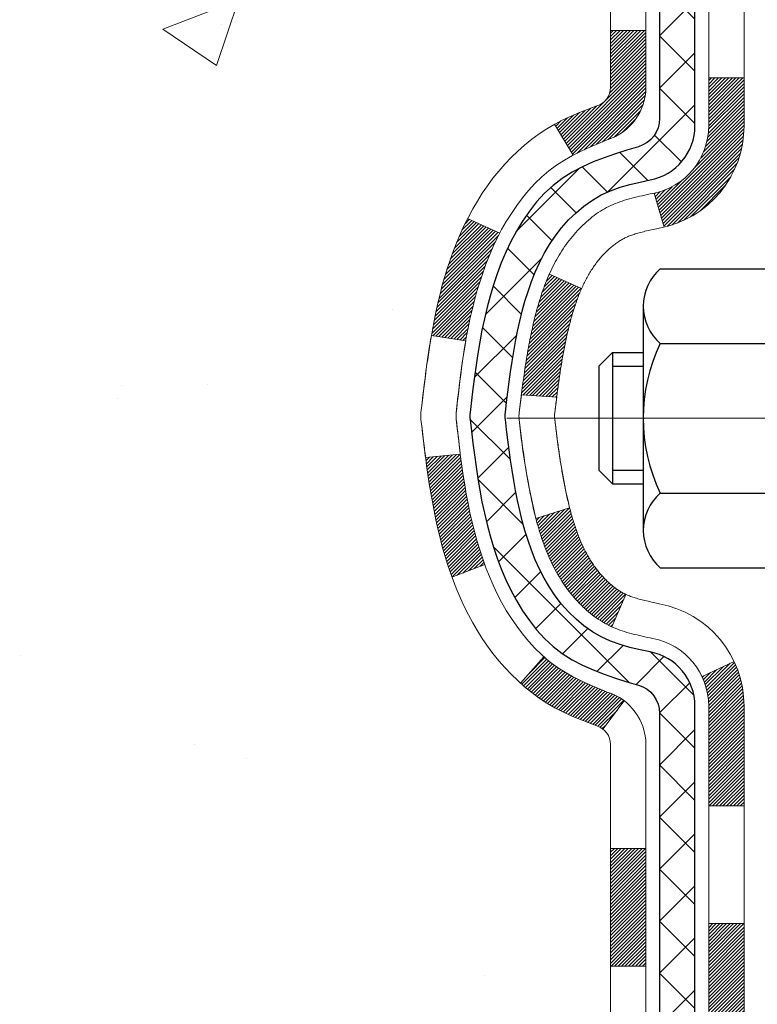
# Model space of a CAD drawing. Extents: x -7 to 3254, y -7 to 1977.
# Drawn here: x 13 to 14, y 16 to 18 of the extents above; entities that cross this region are included whole.
import ezdxf

# ---------------------------------------------------------------- set-up
doc = ezdxf.new("R2010")
doc.units = 0
doc.header["$LTSCALE"] = 5
doc.header["$MEASUREMENT"] = 0
doc.linetypes.add('CENTERX2', pattern=[4, 2.5, -0.5, 0.5, -0.5])
for name, color, linetype, lineweight in [('CENTERLINE - L', 1, 'CENTERX2', 18), ('CONCRETE - H', 130, 'CONTINUOUS', 9), ('DECK COAT - H', 20, 'CONTINUOUS', 20), ('DECK COAT - L', 22, 'CONTINUOUS', 18), ('MIG FOOT - H', 251, 'CONTINUOUS', 20), ('MIG RETAINER - H', 251, 'CONTINUOUS', 20), ('PVC SIDESHEET - H', 170, 'CONTINUOUS', 20), ('PVC SIDESHEET - L', 150, 'CONTINUOUS', 25), ('SCREW - L', 1, 'CONTINUOUS', 25)]:
    doc.layers.add(name, color=color, linetype=linetype, lineweight=lineweight)
pattern_1 = [(45, (-165.0455094, 52.179255), (-0.00347984925, 0.00347984925), [])]
pattern_2 = [(45, (-165.04551, 52.179255), (-0.05219774, 0.05219774), []), (135, (-165.04551, 52.179255), (-0.05219774, -0.05219774), [])]

msp = doc.modelspace()

# ---------------------------------------------------------------- hatches: boundary and pattern name
at = {"layer": 'CONCRETE - H'}
h = msp.add_hatch(dxfattribs=at)
h.set_pattern_fill('AR-CONC', color=256, scale=0.217)
h.set_pattern_definition([(50, (-223.6231, 534.2508), (1.5564546, -0.136172), [0.16275, -1.79025]), (355, (-223.6231, 534.2508), (-0.3010904, 1.632257), [0.1302, -1.4322]), (100.45144, (-223.4934, 534.2395), (1.2553642, 1.4960848), [0.1383162, -1.5214784]), (46.1842, (-223.6231, 534.6848), (2.315914, -0.359177), [0.244125, -2.685375]), (96.63564, (-223.4301, 534.655), (2.028216, 2.113837), [0.207474, -2.282219]), (351.18416, (-223.6231, 534.6848), (2.028216, 2.113837), [0.1953, -2.1483]), (21, (-223.4061, 534.5763), (1.2952883, -0.873683), [0.16275, -1.79025]), (326, (-223.4061, 534.5763), (0.5279943, 1.5735756), [0.1302, -1.4322]), (71.45144, (-223.2982, 534.5035), (1.8232826, 0.6998926), [0.138316, -1.5214784]), (37.5, (-223.6231, 534.25083), (0.0263869, 0.72237966), [0, -1.41484, 0, -1.4539, 0, -1.437625]), (7.5, (-223.6231, 534.2508), (0.5708609, 0.8558734), [0, -0.82894, 0, -1.38229, 0, -0.547925]), (327.5, (-224.10703, 534.25083), (1.1583947, -0.0489441), [0, -0.5425, 0, -1.6926, 0, -2.24595]), (317.5, (-224.324, 534.2508), (1.265514, 0.2172278), [0, -0.70525, 0, -1.12406, 0, -1.59495])])
edge = h.paths.add_edge_path()
edge.add_spline(control_points=[(4.98578, 19.26752), (4.83328, 18.0338), (8.46913, 16.89002), (13.74964, 16.88672), (11.61716, 10.83316), (7.95144, 10.73721), (7.78463, 9.36876), (7.62945, 9.16312)], knot_values=[0, 0, 0, 0, 3.4437304, 8.3284097, 12.9230651, 16.1412602, 16.8483518, 16.8483518, 16.8483518, 16.8483518], degree=3, periodic=0)
edge.add_line((7.62945, 9.16312), (8.12246, 9.16312))
edge.add_line((8.12246, 9.16312), (8.12246, 9.35997))
edge.add_line((8.12246, 9.35997), (8.79214, 9.35997))
edge.add_arc((8.79214, 9.39934), 0.03937, 270, 300.00255)
edge.add_line((8.81183, 9.36524), (8.94759, 9.44362))
edge.add_arc((9.0027, 9.34815), 0.11024, 90, 119.99909, ccw=False)
edge.add_line((9.0027, 9.45839), (9.91066, 9.45839))
edge.add_arc((9.91066, 9.49776), 0.03937, 270, 300)
edge.add_line((9.93035, 9.46367), (10.61043, 9.85631))
edge.add_arc((10.67043, 9.75239), 0.12, 90, 119.99997, ccw=False)
edge.add_line((10.67043, 9.87239), (10.88188, 9.87239))
edge.add_arc((10.88188, 9.91176), 0.03937, 270, 315)
edge.add_line((10.90971, 9.88392), (11.02618, 10.00039))
edge.add_arc((11.27588, 9.75069), 0.35313, 103.902, 135, ccw=False)
edge.add_arc((11.56517, 8.58192), 1.55717, 76.098, 103.902, ccw=False)
edge.add_arc((11.85445, 9.75069), 0.35313, 47.88339, 76.098, ccw=False)
edge.add_line((12.09128, 10.01263), (12.22062, 9.88392))
edge.add_arc((12.24846, 9.91176), 0.03937, 224.99688, 269.99779)
edge.add_line((12.24846, 9.87239), (13.95936, 9.87239))
edge.add_arc((13.95937, 9.91176), 0.03937, 269.99779, 360)
edge.add_line((13.99874, 9.91176), (13.99873, 16.62123))
edge.add_arc((13.95936, 16.62123), 0.03937, 360, 432.69762)
edge.add_arc((14.09868, 17.06845), 0.42904, 233.0251, 252.69762, ccw=False)
edge.add_arc((14.17516, 17.13055), 0.5252, 194.30794, 230.43336, ccw=False)
edge.add_arc((15.24511, 17.41741), 1.63291, 184.8192, 194.78293, ccw=False)
edge.add_arc((14.97595, 17.18348), 1.36141, 161.66495, 175.92502, ccw=False)
edge.add_arc((14.11042, 17.47604), 0.44783, 108.1289, 162.35974, ccw=False)
edge.add_arc((13.94034, 17.95322), 0.06005, 300.78461, 346.51777)
edge.add_line((13.99873, 17.93922), (13.99873, 18.12846))
edge.add_line((13.99873, 18.12846), (14.09716, 18.12846))
edge.add_line((14.09716, 18.12846), (14.09716, 18.13301))
edge.add_arc((14.05779, 18.13301), 0.03937, 360, 417.09685)
edge.add_line((14.07918, 18.16606), (13.76396, 18.37001))
edge.add_arc((13.94493, 18.57116), 0.27058, 181.46929, 228.02269, ccw=False)
edge.add_line((13.67444, 18.56422), (13.38653, 18.56422))
edge.add_arc((13.38532, 18.64176), 0.07755, 179.11049, 270.88951, ccw=False)
edge.add_line((13.30779, 18.64296), (13.30779, 18.76759))
edge.add_line((13.30779, 18.76759), (7.24067, 18.76759))
edge.add_line((7.24067, 18.76759), (7.24067, 19.26752))
edge.add_line((7.24067, 19.26752), (4.98578, 19.26752))
h.paths.add_polyline_path([(4.62648, 17.13197), (6.64148, 17.13197), (6.64148, 18.11364), (4.62648, 18.11364)], flags=9)
at = {"layer": 'DECK COAT - H'}
h = msp.add_hatch(dxfattribs=at)
h.set_pattern_fill('ANSI31', color=256, scale=0.03937, style=0)
h.set_pattern_definition(pattern_1)
h.paths.add_polyline_path([(13.72099, 17.06727), (13.71675, 17.08589), (13.71289, 17.10457), (13.70938, 17.12327), (13.70616, 17.14201), (13.70322, 17.16078), (13.70051, 17.17957), (13.69799, 17.19837), (13.6973, 17.20389), (13.62777, 17.19662), (13.62986, 17.18108), (13.63246, 17.16272), (13.63523, 17.14441), (13.63818, 17.12617), (13.64135, 17.10798), (13.64475, 17.08988), (13.64842, 17.07186), (13.65238, 17.05393), (13.65666, 17.03609), (13.66127, 17.01837), (13.66625, 17.00076), (13.67163, 16.98328), (13.67742, 16.96592), (13.68072, 16.95681), (13.74634, 16.98241), (13.74221, 16.99382), (13.73621, 17.01196), (13.73069, 17.03027), (13.72563, 17.04871)])
h.paths.add_polyline_path([(13.72563, 17.51174), (13.73069, 17.53018), (13.73621, 17.54849), (13.74221, 17.56663), (13.74871, 17.58457), (13.75574, 17.60228), (13.76332, 17.61972), (13.77148, 17.63687), (13.7765, 17.6465), (13.71213, 17.67622), (13.70524, 17.66242), (13.69754, 17.64572), (13.69035, 17.62881), (13.68365, 17.61175), (13.67742, 17.59453), (13.67163, 17.57718), (13.66625, 17.55969), (13.66127, 17.54208), (13.65666, 17.52436), (13.65238, 17.50653), (13.64842, 17.4886), (13.64475, 17.47057), (13.64135, 17.45247), (13.63946, 17.44162), (13.70824, 17.43058), (13.70938, 17.43718), (13.71289, 17.45589), (13.71675, 17.47456), (13.72099, 17.49319)])
h.paths.add_polyline_path([(14.0696, 17.93922), (14.0696, 18.05311), (13.99874, 18.05311), (13.99874, 17.93922, -0.3282884), (13.97107, 17.90163), (13.9538, 17.89511), (13.93662, 17.88839), (13.91964, 17.8813), (13.90295, 17.87364), (13.88664, 17.86523), (13.88645, 17.86512), (13.92374, 17.80307), (13.93953, 17.811), (13.95687, 17.81897), (13.97445, 17.82656), (13.99215, 17.83397, 0.3282898)])
h.paths.add_polyline_path([(13.9914, 16.9496), (13.98961, 16.95136), (13.98783, 16.95315), (13.98606, 16.95499), (13.9843, 16.95686), (13.98256, 16.95876), (13.98083, 16.96069), (13.97912, 16.96266), (13.97743, 16.96466), (13.97575, 16.96668), (13.9741, 16.96873), (13.97246, 16.97081), (13.97084, 16.97291), (13.96925, 16.97504), (13.96767, 16.97719), (13.96612, 16.97937), (13.9646, 16.98156), (13.96309, 16.98378), (13.96161, 16.98603), (13.96014, 16.9883), (13.9587, 16.99059), (13.95727, 16.99292), (13.95586, 16.99526), (13.95448, 16.99763), (13.95311, 17.00003), (13.95176, 17.00245), (13.95042, 17.0049), (13.94911, 17.00738), (13.94782, 17.00988), (13.94654, 17.0124), (13.94528, 17.01495), (13.94404, 17.01753), (13.94281, 17.02013), (13.94161, 17.02275), (13.94042, 17.0254), (13.93925, 17.02808), (13.93809, 17.03078), (13.93695, 17.0335), (13.93583, 17.03625), (13.93473, 17.03902), (13.93364, 17.04182), (13.93257, 17.04463), (13.93151, 17.04748), (13.93047, 17.05034), (13.92944, 17.05323), (13.92843, 17.05615), (13.92744, 17.05909), (13.92646, 17.06205), (13.92549, 17.06503), (13.92454, 17.06804), (13.9236, 17.07107), (13.92268, 17.07412), (13.92177, 17.07719), (13.92087, 17.08029), (13.91999, 17.08341), (13.91912, 17.08654), (13.91827, 17.0897), (13.91743, 17.09287), (13.91663, 17.09593), (13.84897, 17.07457), (13.85035, 17.06938), (13.85177, 17.06422), (13.85324, 17.05907), (13.85474, 17.05395), (13.85629, 17.04886), (13.85788, 17.04379), (13.85952, 17.03874), (13.8612, 17.03372), (13.86293, 17.02874), (13.86472, 17.02378), (13.86655, 17.01885), (13.86843, 17.01396), (13.87037, 17.00909), (13.87236, 17.00426), (13.87441, 16.99947), (13.87651, 16.99471), (13.87868, 16.98998), (13.8809, 16.9853), (13.88318, 16.98065), (13.88553, 16.97605), (13.88794, 16.97148), (13.89041, 16.96695), (13.89295, 16.96247), (13.89555, 16.95803), (13.89823, 16.95364), (13.90097, 16.94929), (13.90379, 16.94498), (13.90667, 16.94073), (13.90964, 16.93652), (13.91267, 16.93236), (13.91578, 16.92825), (13.91896, 16.9242), (13.92222, 16.92021), (13.92554, 16.91628), (13.92893, 16.91242), (13.93238, 16.90862), (13.9359, 16.90491), (13.93948, 16.90126), (13.94312, 16.8977), (13.94682, 16.89423), (13.95057, 16.89084), (13.95438, 16.88755), (13.95825, 16.88435), (13.96216, 16.88125), (13.96612, 16.87826), (13.97013, 16.87537), (13.97419, 16.87258), (13.97829, 16.86991), (13.98242, 16.86735), (13.98659, 16.86492), (13.9908, 16.8626), (13.99506, 16.8604), (13.99936, 16.85832), (14.0011, 16.85753), (14.02948, 16.92246), (14.0267, 16.9238), (14.02315, 16.92566), (14.01959, 16.92768), (14.01598, 16.9299), (14.01235, 16.93231), (14.00869, 16.9349), (14.00595, 16.93698), (14.00412, 16.93841), (14.00229, 16.93988), (14.00046, 16.9414), (13.99864, 16.94295), (13.99682, 16.94455), (13.99501, 16.94619), (13.9932, 16.94788)])
h.paths.add_polyline_path([(13.91342, 17.4515), (13.9142, 17.45474), (13.91499, 17.45798), (13.91579, 17.46119), (13.9166, 17.4644), (13.91743, 17.46758), (13.91827, 17.47075), (13.91912, 17.47391), (13.91999, 17.47704), (13.92087, 17.48016), (13.92177, 17.48326), (13.92268, 17.48634), (13.9236, 17.48939), (13.92454, 17.49242), (13.92549, 17.49542), (13.92646, 17.49841), (13.92744, 17.50137), (13.92843, 17.5043), (13.92944, 17.50722), (13.93047, 17.51011), (13.93151, 17.51297), (13.93257, 17.51582), (13.93364, 17.51864), (13.93473, 17.52143), (13.93583, 17.5242), (13.93695, 17.52695), (13.93809, 17.52968), (13.93925, 17.53237), (13.94071, 17.53572), (13.876, 17.56458), (13.87441, 17.56099), (13.87236, 17.55619), (13.87037, 17.55136), (13.86843, 17.5465), (13.86655, 17.5416), (13.86472, 17.53667), (13.86293, 17.53172), (13.8612, 17.52673), (13.85952, 17.52171), (13.85788, 17.51667), (13.85629, 17.5116), (13.85474, 17.5065), (13.85324, 17.50138), (13.85177, 17.49623), (13.85035, 17.49107), (13.84897, 17.48589), (13.84762, 17.48068), (13.84631, 17.47546), (13.84503, 17.47023), (13.84379, 17.46498), (13.84258, 17.45972), (13.84141, 17.45444), (13.84026, 17.44915), (13.83915, 17.44385), (13.83806, 17.43855), (13.837, 17.43323), (13.83597, 17.4279), (13.83497, 17.42257), (13.83399, 17.41724), (13.83303, 17.41189), (13.83209, 17.40655), (13.83118, 17.40119), (13.83029, 17.39583), (13.82942, 17.39047), (13.82857, 17.38509), (13.82773, 17.37971), (13.82692, 17.37433), (13.82612, 17.36893), (13.82533, 17.36353), (13.82457, 17.35813), (13.82381, 17.35271), (13.82307, 17.3473), (13.82234, 17.34187), (13.82162, 17.33644), (13.82091, 17.33101), (13.82021, 17.32557), (13.81979, 17.32226), (13.89069, 17.31799), (13.89098, 17.32027), (13.89145, 17.32388), (13.89192, 17.32749), (13.89239, 17.33108), (13.89287, 17.33467), (13.89336, 17.33824), (13.89384, 17.34181), (13.89434, 17.34537), (13.89484, 17.34892), (13.89534, 17.35247), (13.89585, 17.356), (13.89636, 17.35953), (13.89689, 17.36304), (13.89741, 17.36655), (13.89795, 17.37006), (13.89849, 17.37355), (13.89904, 17.37704), (13.89959, 17.38052), (13.90016, 17.38399), (13.90073, 17.38745), (13.90131, 17.39091), (13.9019, 17.39436), (13.9025, 17.3978), (13.90311, 17.40124), (13.90373, 17.40466), (13.90435, 17.40808), (13.90499, 17.41149), (13.90563, 17.41489), (13.90629, 17.41828), (13.90695, 17.42165), (13.90763, 17.42502), (13.90831, 17.42837), (13.90901, 17.43171), (13.90972, 17.43504), (13.91043, 17.43836), (13.91116, 17.44167), (13.9119, 17.44496), (13.91266, 17.44823)])
h.paths.add_polyline_path([(14.26645, 17.86172), (14.26645, 17.95813), (14.19559, 17.95813), (14.19559, 17.86172, -0.3551911), (14.08593, 17.72683), (14.10624, 17.65877, 0.3471263)])
h = msp.add_hatch(dxfattribs=at)
h.set_pattern_fill('ANSI31', color=256, scale=0.03937, style=0)
h.set_pattern_definition(pattern_1)
h.paths.add_polyline_path([(14.0696, 14.05088), (13.99874, 14.05088), (13.99874, 13.81466), (14.0696, 13.81466)])
h.paths.add_polyline_path([(14.0696, 14.52332), (13.99874, 14.52332), (13.99874, 14.2871), (14.0696, 14.2871)])
h.paths.add_polyline_path([(14.0696, 14.99576), (13.99874, 14.99576), (13.99874, 14.75954), (14.0696, 14.75954)])
h.paths.add_polyline_path([(14.0696, 15.4682), (13.99874, 15.4682), (13.99874, 15.23198), (14.0696, 15.23198)])
h.paths.add_polyline_path([(14.0696, 15.94064), (13.99874, 15.94064), (13.99874, 15.70442), (14.0696, 15.70442)])
h.paths.add_polyline_path([(14.0696, 16.41308), (13.99874, 16.41308), (13.99874, 16.17686), (14.0696, 16.17686)])
h.paths.add_polyline_path([(14.02626, 16.70885, 0.0877519), (13.99215, 16.72648), (13.97445, 16.73389), (13.95687, 16.74149), (13.93953, 16.74945), (13.92255, 16.75798), (13.90606, 16.76725), (13.89018, 16.77745), (13.87502, 16.78874), (13.86484, 16.79749), (13.81799, 16.74472), (13.82631, 16.73734), (13.84062, 16.72569), (13.85546, 16.71472), (13.8708, 16.70453), (13.88664, 16.69522), (13.90295, 16.68681), (13.91964, 16.67915), (13.93662, 16.67206), (13.9538, 16.66535), (13.97107, 16.65882, -0.0877441), (13.98326, 16.65253)])
h.paths.add_polyline_path([(14.26645, 13.90017), (14.19559, 13.90017), (14.19559, 13.66395), (14.26645, 13.66395)])
h.paths.add_polyline_path([(14.26645, 14.37261), (14.19559, 14.37261), (14.19559, 14.13639), (14.26645, 14.13639)])
h.paths.add_polyline_path([(14.26645, 14.84505), (14.19559, 14.84505), (14.19559, 14.60883), (14.26645, 14.60883)])
h.paths.add_polyline_path([(14.26645, 15.31749), (14.19559, 15.31749), (14.19559, 15.08127), (14.26645, 15.08127)])
h.paths.add_polyline_path([(14.26645, 15.78993), (14.19559, 15.78993), (14.19559, 15.55371), (14.26645, 15.55371)])
h.paths.add_polyline_path([(14.26645, 16.26237), (14.19559, 16.26237), (14.19559, 16.02615), (14.26645, 16.02615)])
h.paths.add_polyline_path([(14.26645, 16.69873, 0.1111741), (14.24632, 16.78815), (14.18229, 16.75778, -0.1111741), (14.19559, 16.69873), (14.19559, 16.49859), (14.26645, 16.49859)])
at = {"layer": 'MIG FOOT - H'}
h = msp.add_hatch(dxfattribs=at)
h.set_pattern_fill('ANSI31', color=256, scale=1.9685, style=0)
h.set_pattern_definition([(45, (-930.16212, -448.29515), (-0.17399246, 0.17399246), [])])
h.paths.add_polyline_path([(14.33867, 18.02551), (14.50267, 18.02551), (14.50267, 17.46301), (14.33867, 17.46301)])
edge = h.paths.add_edge_path()
edge.add_line((14.33867, 17.08801), (14.50267, 17.08801))
edge.add_line((14.50267, 17.08801), (14.50267, 9.76745))
edge.add_arc((14.14834, 9.76745), 0.35433, 270, 360, ccw=False)
edge.add_line((14.14834, 9.41312), (11.78392, 9.41312))
edge.add_line((11.78392, 9.41312), (11.78392, 9.57712))
edge.add_line((11.78392, 9.57712), (14.14834, 9.57712))
edge.add_arc((14.14834, 9.76745), 0.19033, 270, 360)
edge.add_line((14.33867, 9.76745), (14.33867, 17.08801))
h.paths.add_polyline_path([(10.81517, 9.57712), (11.34642, 9.57712), (11.34642, 9.41312), (10.81517, 9.41312)])
at = {"layer": 'MIG RETAINER - H'}
h = msp.add_hatch(dxfattribs=at)
h.set_pattern_fill('ANSI31', color=256, scale=0.47, style=0)
h.set_pattern_definition([(45, (-930.162116, -418.994), (-0.0415425234, 0.0415425234), [])])
h.paths.add_polyline_path([(14.74067, 16.35836), (14.74067, 17.05462), (14.66637, 17.11921), (14.50267, 17.11921), (14.50267, 16.35836)])
edge = h.paths.add_edge_path()
edge.add_arc((13.96067, 18.80736), 0.078, 180, 270, ccw=False)
edge.add_line((13.88267, 18.80736), (13.88267, 19.07036))
edge.add_arc((13.86267, 19.07036), 0.02, 360, 450)
edge.add_line((13.86267, 19.09036), (13.77567, 19.09036))
edge.add_arc((13.77567, 19.06036), 0.03, 450, 540)
edge.add_line((13.74567, 19.06036), (13.74567, 18.52536))
edge.add_arc((13.90267, 18.52536), 0.157, 540, 630)
edge.add_line((13.90267, 18.36836), (14.06893, 18.36836))
edge.add_arc((14.06893, 18.28962), 0.07874, 362.58552, 450, ccw=False)
edge.add_arc((14.26247, 18.29836), 0.115, 182.58552, 264.78753)
edge.add_arc((14.25384, 18.20375), 0.02, 264.78753, 379.67424)
edge.add_arc((14.38389, 18.25025), 0.11811, -102.63422, 199.67424, ccw=False)
edge.add_arc((14.35368, 18.11548), 0.02, 437.36578, 550.62152)
edge.add_arc((14.41167, 18.12636), 0.079, 190.62152, 270)
edge.add_line((14.41167, 18.04736), (14.48567, 18.04736))
edge.add_arc((14.48567, 18.03036), 0.017, 360, 450, ccw=False)
edge.add_line((14.50267, 18.03036), (14.50267, 17.4318))
edge.add_line((14.50267, 17.4318), (14.66637, 17.4318))
edge.add_line((14.66637, 17.4318), (14.74067, 17.49639))
edge.add_line((14.74067, 17.49639), (14.74067, 19.06036))
edge.add_arc((14.71067, 19.06036), 0.03, 360, 450)
edge.add_line((14.71067, 19.09036), (14.64567, 19.09036))
edge.add_arc((14.64567, 19.07036), 0.02, 450, 540)
edge.add_line((14.62567, 19.07036), (14.62567, 18.80736))
edge.add_arc((14.54767, 18.80736), 0.078, 270, 360, ccw=False)
edge.add_line((14.54767, 18.72936), (14.54367, 18.72936))
edge.add_arc((14.54367, 18.80736), 0.078, 180, 270, ccw=False)
edge.add_line((14.46567, 18.80736), (14.46567, 19.07036))
edge.add_arc((14.44567, 19.07036), 0.02, 360, 450)
edge.add_line((14.44567, 19.09036), (14.30422, 19.09036))
edge.add_line((14.30422, 19.09036), (14.30422, 18.75946))
edge.add_line((14.30422, 18.75946), (14.28494, 18.74013))
edge.add_line((14.28494, 18.74013), (14.28494, 18.66299))
edge.add_line((14.28494, 18.66299), (14.22708, 18.62442))
edge.add_line((14.22708, 18.62442), (14.16922, 18.66299))
edge.add_line((14.16922, 18.66299), (14.16922, 18.74013))
edge.add_line((14.16922, 18.74013), (14.14994, 18.75942))
edge.add_line((14.14994, 18.75942), (14.14994, 19.09036))
edge.add_line((14.14994, 19.09036), (14.06267, 19.09036))
edge.add_arc((14.06267, 19.07036), 0.02, 450, 540)
edge.add_line((14.04267, 19.07036), (14.04267, 18.80736))
edge.add_arc((13.96467, 18.80736), 0.078, 270, 360, ccw=False)
edge.add_line((13.96467, 18.72936), (13.96067, 18.72936))
at = {"layer": 'PVC SIDESHEET - H'}
h = msp.add_hatch(dxfattribs=at)
h.set_pattern_fill('ANSI37', color=256, scale=0.59055, style=0)
h.set_pattern_definition(pattern_2)
h.paths.add_polyline_path([(14.16803, 18.05914), (14.16803, 18.13301, 0.2544175), (14.11767, 18.22556), (13.8968, 18.36847, -0.4033078), (13.74567, 18.52536), (13.74567, 18.55021, -0.023531), (13.7448, 18.5687), (13.7448, 19.06673, -0.4142136), (13.76842, 19.09036), (14.14834, 19.09036), (14.14834, 19.14941), (14.12373, 19.1691), (13.78533, 19.1691, 0.4142136), (13.67509, 19.05886), (13.67509, 18.5687, 0.2134408), (13.76396, 18.37001), (14.07918, 18.16606, -0.2544175), (14.09716, 18.13301), (14.09716, 18.05914), (14.09716, 17.87668, -0.3306422), (14.05519, 17.82015), (14.03143, 17.81308), (14.00837, 17.80582), (13.9857, 17.798), (13.96356, 17.78939), (13.94211, 17.77976), (13.92152, 17.76889), (13.90194, 17.75654), (13.88351, 17.74248), (13.86637, 17.72662), (13.85049, 17.70917), (13.83584, 17.69046), (13.82239, 17.67079), (13.81009, 17.65047), (13.79891, 17.62969), (13.78876, 17.60853), (13.77957, 17.58701), (13.77127, 17.56518), (13.76379, 17.54306), (13.75708, 17.52066), (13.75105, 17.49802), (13.74565, 17.47516), (13.7408, 17.4521), (13.73645, 17.42887), (13.73251, 17.40549), (13.72893, 17.38198), (13.72564, 17.35837), (13.72257, 17.33468), (13.71965, 17.31093), (13.71682, 17.28716, 0.059335), (13.71683, 17.27319), (13.71965, 17.24952), (13.72257, 17.22578), (13.72564, 17.20209), (13.72893, 17.17847), (13.73251, 17.15497), (13.73645, 17.13158), (13.7408, 17.10835), (13.74565, 17.08529), (13.75105, 17.06243), (13.75708, 17.03979), (13.76379, 17.0174), (13.77127, 16.99527), (13.77957, 16.97344), (13.78876, 16.95193), (13.79891, 16.93076), (13.81009, 16.90998), (13.82239, 16.88966), (13.83584, 16.86999), (13.85049, 16.85128), (13.86637, 16.83384), (13.88351, 16.81797), (13.90194, 16.80391), (13.92152, 16.79156), (13.94211, 16.78069), (13.96356, 16.77106), (13.9857, 16.76246), (14.00837, 16.75464), (14.03143, 16.74738), (14.05471, 16.74045, -0.3329817), (14.09716, 16.68377), (14.16803, 16.68377), (14.16803, 16.69873, 0.3608118), (14.07814, 16.80707), (14.05783, 16.81142), (14.03768, 16.81618), (14.01789, 16.82177), (13.99862, 16.82862), (13.98004, 16.83712), (13.96229, 16.84743), (13.94541, 16.85937), (13.92947, 16.87275), (13.91452, 16.88738), (13.90063, 16.90307), (13.88784, 16.91962), (13.87621, 16.93686), (13.8657, 16.95468), (13.85622, 16.97302), (13.84769, 16.99181), (13.84005, 17.011), (13.83321, 17.03051), (13.82709, 17.05029), (13.82161, 17.07027), (13.81669, 17.09039), (13.81226, 17.11058), (13.80825, 17.13082), (13.80461, 17.15108), (13.80129, 17.17138), (13.79824, 17.1917), (13.79541, 17.21204), (13.79275, 17.2324), (13.7902, 17.25277), (13.78773, 17.27305, -0.0606009), (13.78772, 17.28731), (13.7902, 17.30768), (13.79275, 17.32805), (13.79541, 17.34841), (13.79824, 17.36875), (13.80129, 17.38907), (13.80461, 17.40937), (13.80825, 17.42964), (13.81226, 17.44987), (13.81669, 17.47006), (13.82161, 17.49018), (13.82709, 17.51016), (13.83321, 17.52994), (13.84005, 17.54945), (13.84769, 17.56864), (13.85622, 17.58744), (13.8657, 17.60578), (13.87621, 17.6236), (13.88784, 17.64083), (13.90063, 17.65739), (13.91452, 17.67307), (13.92947, 17.6877), (13.94541, 17.70108), (13.96229, 17.71302), (13.98004, 17.72333), (13.99862, 17.73183), (14.01789, 17.73868), (14.03768, 17.74427), (14.05783, 17.74904), (14.07814, 17.75338, 0.3608118), (14.16803, 17.86172)])
h = msp.add_hatch(dxfattribs=at)
h.set_pattern_fill('ANSI37', color=256, scale=0.59055, style=0)
h.set_pattern_definition(pattern_2)
edge = h.paths.add_edge_path()
edge.add_line((14.16803, 9.81334), (14.16803, 16.68377))
edge.add_line((14.16803, 16.68377), (14.09716, 16.68377))
edge.add_line((14.09716, 16.68377), (14.09716, 9.81334))
edge.add_arc((14.05779, 9.81334), 0.03937, -90, 0, ccw=False)
edge.add_line((14.05779, 9.77397), (12.20769, 9.77397))
edge.add_arc((12.20769, 9.81334), 0.03937, 225, 270, ccw=False)
edge.add_line((12.17985, 9.7855), (12.03456, 9.93079))
edge.add_arc((11.85445, 9.75069), 0.25471, 45, 76.098)
edge.add_arc((11.56517, 8.58192), 1.45875, 76.098, 90)
edge.add_line((11.56517, 10.04066), (11.56517, 9.9698))
edge.add_arc((11.56517, 8.58192), 1.38788, 76.098, 90, ccw=False)
edge.add_arc((11.85445, 9.75069), 0.18384, 45, 76.098, ccw=False)
edge.add_line((11.98445, 9.88068), (12.12974, 9.73539))
edge.add_arc((12.20769, 9.81334), 0.11024, 225, 270)
edge.add_line((12.20769, 9.7031), (14.05779, 9.7031))
edge.add_arc((14.05779, 9.81334), 0.11024, 270, 360)
edge = h.paths.add_edge_path()
edge.add_arc((11.56517, 8.58192), 1.45875, 90, 103.902)
edge.add_arc((11.27588, 9.75069), 0.25471, 103.902, 135)
edge.add_line((11.09578, 9.93079), (10.95048, 9.7855))
edge.add_arc((10.92265, 9.81334), 0.03937, 270, 315, ccw=False)
edge.add_line((10.92265, 9.77397), (10.69681, 9.77397))
edge.add_arc((10.69681, 9.65397), 0.12, 90, 120)
edge.add_line((10.63681, 9.75789), (9.95672, 9.36524))
edge.add_arc((9.93704, 9.39934), 0.03937, 270, 300, ccw=False)
edge.add_line((9.93704, 9.35997), (8.99216, 9.35997))
edge.add_line((8.99216, 9.35997), (8.99216, 9.2891))
edge.add_line((8.99216, 9.2891), (9.93704, 9.2891))
edge.add_arc((9.93704, 9.39934), 0.11024, 270, 300)
edge.add_line((9.99215, 9.30387), (10.67436, 9.69774))
edge.add_arc((10.69436, 9.6631), 0.04, 90, 120, ccw=False)
edge.add_line((10.69436, 9.7031), (10.92265, 9.7031))
edge.add_arc((10.92265, 9.81334), 0.11024, 270, 315)
edge.add_line((11.00059, 9.73539), (11.14589, 9.88068))
edge.add_arc((11.27588, 9.75069), 0.18384, 103.902, 135, ccw=False)
edge.add_arc((11.56517, 8.58192), 1.38788, 90, 103.902, ccw=False)
edge.add_line((11.56517, 9.9698), (11.56517, 10.04066))

# ---------------------------------------------------------------- linework, layer by layer
at = {"layer": 'CENTERLINE - L', "ltscale": 0.3}
msp.add_line((13.79065, 17.27551), (14.78967, 17.27551), dxfattribs=at)
at = {"layer": 'DECK COAT - L'}
for p, q in [((14.0696, 18.05311), (13.99874, 18.05311)), ((14.26645, 17.95813), (14.19559, 17.95813)), ((13.88645, 17.86513), (13.92373, 17.80309)), ((14.08593, 17.72683), (14.10624, 17.65877)), ((13.71209, 17.67624), (13.77643, 17.64654)), ((13.87599, 17.56458), (13.94071, 17.53572)), ((13.68066, 16.95679), (13.74628, 16.98239)), ((14.0011, 16.85752), (14.02948, 16.92247)), ((13.81793, 16.74465), (13.86475, 16.79739)), ((14.18229, 16.75778), (14.24632, 16.78815)), ((13.98326, 16.65253), (14.02626, 16.70885)), ((14.26645, 16.49859), (14.19559, 16.49859)), ((14.0696, 16.41308), (13.99874, 16.41308)), ((14.26645, 16.26237), (14.19559, 16.26237)), ((14.0696, 16.17686), (13.99874, 16.17686))]:
    msp.add_line(p, q, dxfattribs=at)
for points in [[(13.99874, 18.12846), (13.99874, 17.93922, -0.3282884), (13.97107, 17.90163), (13.9538, 17.89511), (13.93662, 17.88839), (13.91964, 17.8813), (13.90295, 17.87364), (13.88664, 17.86523), (13.8708, 17.85592), (13.85546, 17.84573), (13.84062, 17.83477), (13.82631, 17.82312), (13.81252, 17.81088), (13.79927, 17.79811), (13.78657, 17.78482), (13.77444, 17.77099), (13.76288, 17.75666), (13.75188, 17.74187), (13.74144, 17.72666), (13.73156, 17.71106), (13.72224, 17.69513), (13.71347, 17.67891), (13.70524, 17.66242), (13.69754, 17.64572), (13.69035, 17.62881), (13.68365, 17.61175), (13.67742, 17.59453), (13.67163, 17.57718), (13.66625, 17.55969), (13.66127, 17.54208), (13.65666, 17.52436), (13.65238, 17.50653), (13.64842, 17.4886), (13.64475, 17.47057), (13.64135, 17.45247), (13.63818, 17.43429), (13.63523, 17.41604), (13.63246, 17.39773), (13.62986, 17.37937), (13.62739, 17.36097), (13.62503, 17.34253), (13.62276, 17.32407), (13.62055, 17.30559), (13.61838, 17.28709, 0.0583443), (13.61838, 17.27336), (13.62055, 17.25486), (13.62276, 17.23638), (13.62503, 17.21792), (13.62739, 17.19948), (13.62986, 17.18108), (13.63246, 17.16272), (13.63523, 17.14441), (13.63818, 17.12617), (13.64135, 17.10798), (13.64475, 17.08988), (13.64842, 17.07186), (13.65238, 17.05393), (13.65666, 17.03609), (13.66127, 17.01837), (13.66625, 17.00076), (13.67163, 16.98328), (13.67742, 16.96592), (13.68365, 16.94871), (13.69035, 16.93164), (13.69754, 16.91474), (13.70524, 16.89803), (13.71347, 16.88154), (13.72224, 16.86532), (13.73156, 16.84939), (13.74144, 16.8338), (13.75188, 16.81858), (13.76288, 16.80379), (13.77444, 16.78946), (13.78657, 16.77563), (13.79927, 16.76234), (13.81252, 16.74958), (13.82631, 16.73734), (13.84062, 16.72569), (13.85546, 16.71472), (13.8708, 16.70453), (13.88664, 16.69522), (13.90295, 16.68681), (13.91964, 16.67915), (13.93662, 16.67206), (13.9538, 16.66535), (13.97107, 16.65882, -0.3282884), (13.99874, 16.62123)], [(14.0696, 16.62123, 0.3282898), (13.99215, 16.72648), (13.97445, 16.73389), (13.95687, 16.74149), (13.93953, 16.74945), (13.92255, 16.75798), (13.90606, 16.76725), (13.89018, 16.77745), (13.87502, 16.78874), (13.86062, 16.80111), (13.84697, 16.81442), (13.83406, 16.82852), (13.82189, 16.84327), (13.81044, 16.85854), (13.79971, 16.87422), (13.78965, 16.8903), (13.78025, 16.90676), (13.77148, 16.92358), (13.76332, 16.94073), (13.75574, 16.95818), (13.74871, 16.97588), (13.74221, 16.99382), (13.73621, 17.01196), (13.73069, 17.03027), (13.72563, 17.04871), (13.72099, 17.06727), (13.71675, 17.08589), (13.71289, 17.10457), (13.70938, 17.12327), (13.70616, 17.14201), (13.70322, 17.16078), (13.70051, 17.17957), (13.69799, 17.19837), (13.69564, 17.2172), (13.6934, 17.23604), (13.69126, 17.25488), (13.68916, 17.27373, -0.0551569), (13.68916, 17.28672), (13.69126, 17.30557), (13.6934, 17.32442), (13.69564, 17.34325), (13.69799, 17.36208), (13.70051, 17.38089), (13.70322, 17.39967), (13.70616, 17.41844), (13.70938, 17.43718), (13.71289, 17.45589), (13.71675, 17.47456), (13.72099, 17.49319), (13.72563, 17.51174), (13.73069, 17.53018), (13.73621, 17.54849), (13.74221, 17.56663), (13.74871, 17.58457), (13.75574, 17.60228), (13.76332, 17.61972), (13.77148, 17.63687), (13.78025, 17.65369), (13.78965, 17.67015), (13.79971, 17.68623), (13.81044, 17.70192), (13.82189, 17.71718), (13.83406, 17.73193), (13.84697, 17.74603), (13.86062, 17.75934), (13.87502, 17.77171), (13.89018, 17.78301), (13.90606, 17.7932), (13.92255, 17.80247), (13.93953, 17.811), (13.95687, 17.81897), (13.97445, 17.82656), (13.99215, 17.83397, 0.3282898), (14.0696, 17.93922), (14.0696, 18.12846)], [(14.19559, 18.12846), (14.19559, 17.95813), (14.19559, 17.86172, -0.3608118), (14.08323, 17.7263), (14.07835, 17.72526), (14.07293, 17.72411), (14.06756, 17.72296), (14.06225, 17.72179), (14.05699, 17.7206), (14.05179, 17.71937), (14.04665, 17.71811), (14.04158, 17.71681), (14.03658, 17.71546), (14.03165, 17.71405), (14.02679, 17.71258), (14.02202, 17.71105), (14.01732, 17.70944), (14.0127, 17.70775), (14.00818, 17.70597), (14.00373, 17.70411), (13.99936, 17.70213), (13.99506, 17.70005), (13.9908, 17.69785), (13.98659, 17.69553), (13.98242, 17.6931), (13.97829, 17.69054), (13.97419, 17.68787), (13.97013, 17.68509), (13.96612, 17.6822), (13.96216, 17.6792), (13.95825, 17.6761), (13.95438, 17.6729), (13.95057, 17.66961), (13.94682, 17.66622), (13.94312, 17.66275), (13.93948, 17.65919), (13.9359, 17.65555), (13.93238, 17.65183), (13.92893, 17.64804), (13.92554, 17.64417), (13.92222, 17.64024), (13.91896, 17.63625), (13.91578, 17.6322), (13.91267, 17.62809), (13.90964, 17.62393), (13.90667, 17.61973), (13.90379, 17.61547), (13.90097, 17.61117), (13.89823, 17.60682), (13.89555, 17.60242), (13.89295, 17.59798), (13.89041, 17.5935), (13.88794, 17.58897), (13.88553, 17.58441), (13.88318, 17.5798), (13.8809, 17.57515), (13.87868, 17.57047), (13.87651, 17.56574), (13.87441, 17.56099), (13.87236, 17.55619), (13.87037, 17.55136), (13.86843, 17.5465), (13.86655, 17.5416), (13.86472, 17.53667), (13.86293, 17.53172), (13.8612, 17.52673), (13.85952, 17.52171), (13.85788, 17.51667), (13.85629, 17.5116), (13.85474, 17.5065), (13.85324, 17.50138), (13.85177, 17.49623), (13.85035, 17.49107), (13.84897, 17.48589), (13.84762, 17.48068), (13.84631, 17.47546), (13.84503, 17.47023), (13.84379, 17.46498), (13.84258, 17.45972), (13.84141, 17.45444), (13.84026, 17.44915), (13.83915, 17.44385), (13.83806, 17.43855), (13.837, 17.43323), (13.83597, 17.4279), (13.83497, 17.42257), (13.83399, 17.41724), (13.83303, 17.41189), (13.83209, 17.40655), (13.83118, 17.40119), (13.83029, 17.39583), (13.82942, 17.39047), (13.82857, 17.38509), (13.82773, 17.37971), (13.82692, 17.37433), (13.82612, 17.36893), (13.82533, 17.36353), (13.82457, 17.35813), (13.82381, 17.35271), (13.82307, 17.3473), (13.82234, 17.34187), (13.82162, 17.33644), (13.82091, 17.33101), (13.82021, 17.32557), (13.81952, 17.32012), (13.81883, 17.31466), (13.81815, 17.30921), (13.81748, 17.30374), (13.81681, 17.29827), (13.81614, 17.2928), (13.81548, 17.28732, 0.0602678), (13.81548, 17.27313), (13.81614, 17.26765), (13.81681, 17.26218), (13.81748, 17.25671), (13.81815, 17.25125), (13.81883, 17.24579), (13.81952, 17.24033), (13.82021, 17.23489), (13.82091, 17.22945), (13.82162, 17.22401), (13.82234, 17.21858), (13.82307, 17.21316), (13.82381, 17.20774), (13.82457, 17.20233), (13.82533, 17.19692), (13.82612, 17.19152), (13.82692, 17.18613), (13.82773, 17.18074), (13.82857, 17.17536), (13.82942, 17.16999), (13.83029, 17.16462), (13.83118, 17.15926), (13.83209, 17.15391), (13.83303, 17.14856), (13.83399, 17.14322), (13.83497, 17.13788), (13.83597, 17.13255), (13.837, 17.12722), (13.83806, 17.12191), (13.83915, 17.1166), (13.84026, 17.1113), (13.84141, 17.10601), (13.84258, 17.10074), (13.84379, 17.09547), (13.84503, 17.09022), (13.84631, 17.08499), (13.84762, 17.07977), (13.84897, 17.07457), (13.85035, 17.06938), (13.85177, 17.06422), (13.85324, 17.05907), (13.85474, 17.05395), (13.85629, 17.04886), (13.85788, 17.04379), (13.85952, 17.03874), (13.8612, 17.03372), (13.86293, 17.02874), (13.86472, 17.02378), (13.86655, 17.01885), (13.86843, 17.01396), (13.87037, 17.00909), (13.87236, 17.00426), (13.87441, 16.99947), (13.87651, 16.99471), (13.87868, 16.98998), (13.8809, 16.9853), (13.88318, 16.98065), (13.88553, 16.97605), (13.88794, 16.97148), (13.89041, 16.96695), (13.89295, 16.96247), (13.89555, 16.95803), (13.89823, 16.95364), (13.90097, 16.94929), (13.90379, 16.94498), (13.90667, 16.94073), (13.90964, 16.93652), (13.91267, 16.93236), (13.91578, 16.92825), (13.91896, 16.9242), (13.92222, 16.92021), (13.92554, 16.91628), (13.92893, 16.91242), (13.93238, 16.90862), (13.9359, 16.90491), (13.93948, 16.90126), (13.94312, 16.8977), (13.94682, 16.89423), (13.95057, 16.89084), (13.95438, 16.88755), (13.95825, 16.88435), (13.96216, 16.88125), (13.96612, 16.87826), (13.97013, 16.87537), (13.97419, 16.87258), (13.97829, 16.86991), (13.98242, 16.86735), (13.98659, 16.86492), (13.9908, 16.8626), (13.99506, 16.8604), (13.99936, 16.85832), (14.00373, 16.85635), (14.00818, 16.85448), (14.0127, 16.85271), (14.01732, 16.85102), (14.02202, 16.84941), (14.02679, 16.84787), (14.03165, 16.8464), (14.03658, 16.84499), (14.04158, 16.84364), (14.04665, 16.84234), (14.05179, 16.84108), (14.05699, 16.83986), (14.06225, 16.83867), (14.06756, 16.83749), (14.07293, 16.83634), (14.07835, 16.83519), (14.08323, 16.83416, -0.3608118), (14.19559, 16.69873)], [(14.26645, 16.69873, 0.3608118), (14.09632, 16.9038), (14.0947, 16.90417), (14.09107, 16.90493), (14.08752, 16.90569), (14.08403, 16.90644), (14.08062, 16.90718), (14.07729, 16.90792), (14.07403, 16.90865), (14.07086, 16.90939), (14.06776, 16.91013), (14.06474, 16.91087), (14.0618, 16.91161), (14.05894, 16.91236), (14.05616, 16.91311), (14.05346, 16.91386), (14.05085, 16.91462), (14.04831, 16.91539), (14.04586, 16.91617), (14.0435, 16.91695), (14.04122, 16.91773), (14.03903, 16.91852), (14.03693, 16.91931), (14.03491, 16.92011), (14.03299, 16.92091), (14.03113, 16.92171), (14.02934, 16.92253), (14.02757, 16.92338), (14.02581, 16.92426), (14.02404, 16.92519), (14.02227, 16.92616), (14.02048, 16.92717), (14.01869, 16.92823), (14.01689, 16.92934), (14.01508, 16.9305), (14.01326, 16.9317), (14.01144, 16.93295), (14.00961, 16.93425), (14.00778, 16.93559), (14.00595, 16.93698), (14.00412, 16.93841), (14.00229, 16.93988), (14.00046, 16.9414), (13.99864, 16.94295), (13.99682, 16.94455), (13.99501, 16.94619), (13.9932, 16.94788), (13.9914, 16.9496), (13.98961, 16.95136), (13.98783, 16.95315), (13.98606, 16.95499), (13.9843, 16.95686), (13.98256, 16.95876), (13.98083, 16.96069), (13.97912, 16.96266), (13.97743, 16.96466), (13.97575, 16.96668), (13.9741, 16.96873), (13.97246, 16.97081), (13.97084, 16.97291), (13.96925, 16.97504), (13.96767, 16.97719), (13.96612, 16.97937), (13.9646, 16.98156), (13.96309, 16.98378), (13.96161, 16.98603), (13.96014, 16.9883), (13.9587, 16.99059), (13.95727, 16.99292), (13.95586, 16.99526), (13.95448, 16.99763), (13.95311, 17.00003), (13.95176, 17.00245), (13.95042, 17.0049), (13.94911, 17.00738), (13.94782, 17.00988), (13.94654, 17.0124), (13.94528, 17.01495), (13.94404, 17.01753), (13.94281, 17.02013), (13.94161, 17.02275), (13.94042, 17.0254), (13.93925, 17.02808), (13.93809, 17.03078), (13.93695, 17.0335), (13.93583, 17.03625), (13.93473, 17.03902), (13.93364, 17.04182), (13.93257, 17.04463), (13.93151, 17.04748), (13.93047, 17.05034), (13.92944, 17.05323), (13.92843, 17.05615), (13.92744, 17.05909), (13.92646, 17.06205), (13.92549, 17.06503), (13.92454, 17.06804), (13.9236, 17.07107), (13.92268, 17.07412), (13.92177, 17.07719), (13.92087, 17.08029), (13.91999, 17.08341), (13.91912, 17.08654), (13.91827, 17.0897), (13.91743, 17.09287), (13.9166, 17.09606), (13.91579, 17.09926), (13.91499, 17.10248), (13.9142, 17.10571), (13.91342, 17.10896), (13.91266, 17.11222), (13.9119, 17.1155), (13.91116, 17.11879), (13.91043, 17.12209), (13.90972, 17.12541), (13.90901, 17.12874), (13.90831, 17.13208), (13.90763, 17.13543), (13.90695, 17.1388), (13.90629, 17.14218), (13.90563, 17.14556), (13.90499, 17.14896), (13.90435, 17.15237), (13.90373, 17.15579), (13.90311, 17.15922), (13.9025, 17.16265), (13.9019, 17.16609), (13.90131, 17.16954), (13.90073, 17.173), (13.90016, 17.17646), (13.89959, 17.17994), (13.89904, 17.18342), (13.89849, 17.1869), (13.89795, 17.1904), (13.89741, 17.1939), (13.89689, 17.19741), (13.89636, 17.20093), (13.89585, 17.20445), (13.89534, 17.20799), (13.89484, 17.21153), (13.89434, 17.21508), (13.89384, 17.21864), (13.89336, 17.22221), (13.89287, 17.22579), (13.89239, 17.22937), (13.89192, 17.23297), (13.89145, 17.23657), (13.89098, 17.24018), (13.89051, 17.24381), (13.89005, 17.24744), (13.88959, 17.25108), (13.88913, 17.25472), (13.88868, 17.25838), (13.88822, 17.26205), (13.88777, 17.26572), (13.88732, 17.2694), (13.88687, 17.27309, -0.0606463), (13.88687, 17.28736), (13.88732, 17.29105), (13.88777, 17.29473), (13.88822, 17.29841), (13.88868, 17.30207), (13.88913, 17.30573), (13.88959, 17.30938), (13.89005, 17.31302), (13.89051, 17.31665), (13.89098, 17.32027), (13.89145, 17.32388), (13.89192, 17.32749), (13.89239, 17.33108), (13.89287, 17.33467), (13.89336, 17.33824), (13.89384, 17.34181), (13.89434, 17.34537), (13.89484, 17.34892), (13.89534, 17.35247), (13.89585, 17.356), (13.89636, 17.35953), (13.89689, 17.36304), (13.89741, 17.36655), (13.89795, 17.37006), (13.89849, 17.37355), (13.89904, 17.37704), (13.89959, 17.38052), (13.90016, 17.38399), (13.90073, 17.38745), (13.90131, 17.39091), (13.9019, 17.39436), (13.9025, 17.3978), (13.90311, 17.40124), (13.90373, 17.40466), (13.90435, 17.40808), (13.90499, 17.41149), (13.90563, 17.41489), (13.90629, 17.41828), (13.90695, 17.42165), (13.90763, 17.42502), (13.90831, 17.42837), (13.90901, 17.43171), (13.90972, 17.43504), (13.91043, 17.43836), (13.91116, 17.44167), (13.9119, 17.44496), (13.91266, 17.44823), (13.91342, 17.4515), (13.9142, 17.45474), (13.91499, 17.45798), (13.91579, 17.46119), (13.9166, 17.4644), (13.91743, 17.46758), (13.91827, 17.47075), (13.91912, 17.47391), (13.91999, 17.47704), (13.92087, 17.48016), (13.92177, 17.48326), (13.92268, 17.48634), (13.9236, 17.48939), (13.92454, 17.49242), (13.92549, 17.49542), (13.92646, 17.49841), (13.92744, 17.50137), (13.92843, 17.5043), (13.92944, 17.50722), (13.93047, 17.51011), (13.93151, 17.51297), (13.93257, 17.51582), (13.93364, 17.51864), (13.93473, 17.52143), (13.93583, 17.5242), (13.93695, 17.52695), (13.93809, 17.52968), (13.93925, 17.53237), (13.94042, 17.53505), (13.94161, 17.5377), (13.94281, 17.54032), (13.94404, 17.54293), (13.94528, 17.5455), (13.94654, 17.54805), (13.94782, 17.55058), (13.94911, 17.55308), (13.95042, 17.55555), (13.95176, 17.558), (13.95311, 17.56042), (13.95448, 17.56282), (13.95586, 17.56519), (13.95727, 17.56754), (13.9587, 17.56986), (13.96014, 17.57215), (13.96161, 17.57442), (13.96309, 17.57667), (13.9646, 17.57889), (13.96612, 17.58108), (13.96767, 17.58326), (13.96925, 17.58541), (13.97084, 17.58754), (13.97246, 17.58964), (13.9741, 17.59172), (13.97575, 17.59377), (13.97743, 17.5958), (13.97912, 17.59779), (13.98083, 17.59976), (13.98256, 17.60169), (13.9843, 17.60359), (13.98606, 17.60546), (13.98783, 17.6073), (13.98961, 17.6091), (13.9914, 17.61086), (13.9932, 17.61258), (13.99501, 17.61426), (13.99682, 17.6159), (13.99864, 17.6175), (14.00046, 17.61906), (14.00229, 17.62057), (14.00412, 17.62205), (14.00595, 17.62348), (14.00778, 17.62486), (14.00961, 17.6262), (14.01144, 17.6275), (14.01326, 17.62875), (14.01508, 17.62995), (14.01689, 17.63111), (14.01869, 17.63222), (14.02048, 17.63328), (14.02227, 17.63429), (14.02404, 17.63526), (14.02581, 17.63619), (14.02757, 17.63707), (14.02934, 17.63792), (14.03113, 17.63874), (14.03299, 17.63954), (14.03491, 17.64034), (14.03693, 17.64114), (14.03903, 17.64193), (14.04122, 17.64272), (14.0435, 17.6435), (14.04586, 17.64429), (14.04831, 17.64506), (14.05085, 17.64583), (14.05346, 17.64659), (14.05616, 17.64735), (14.05894, 17.6481), (14.0618, 17.64884), (14.06474, 17.64959), (14.06776, 17.65033), (14.07086, 17.65106), (14.07403, 17.6518), (14.07729, 17.65253), (14.08062, 17.65327), (14.08403, 17.65401), (14.08752, 17.65476), (14.09107, 17.65552), (14.0947, 17.65628), (14.09632, 17.65665, 0.3608118), (14.26645, 17.86172), (14.26645, 17.95813), (14.26645, 18.12846)], [(13.62777, 17.19662), (13.69729, 17.20389, -0.0040409), (13.68916, 17.27373, -0.0551569), (13.68916, 17.28672, -0.0156727), (13.70821, 17.43058), (13.63946, 17.44162, 0.0139137), (13.61838, 17.28709, 0.0583443), (13.61838, 17.27336, 0.0034974), (13.62776, 17.19662, 0.3690342)], [(13.81979, 17.32226), (13.81548, 17.28732, 0.0602678), (13.81548, 17.27313, 0.0335951), (13.84897, 17.07457), (13.91663, 17.09593, -0.032), (13.88687, 17.27309, -0.0606463), (13.88687, 17.28736), (13.89069, 17.31799), (13.81979, 17.32226)], [(14.19559, 16.69873), (14.19559, 9.7346, -0.4142136), (14.13653, 9.67554)], [(14.15622, 9.60467, 0.4142136), (14.26645, 9.71491), (14.26645, 16.69873)], [(13.99874, 16.62123), (13.99874, 9.91176, -0.4142136), (13.95937, 9.87239)], [(13.95937, 9.80152, 0.4142136), (14.0696, 9.91176), (14.0696, 16.62123)]]:
    msp.add_lwpolyline(points, format="xyb", dxfattribs=at)
at = {"layer": 'PVC SIDESHEET - L'}
for points in [[(14.09716, 18.13301), (14.09716, 18.05914), (14.09716, 17.87668, -0.3329817), (14.05471, 17.82001), (14.03143, 17.81308), (14.00837, 17.80582), (13.9857, 17.798), (13.96356, 17.78939), (13.94211, 17.77976), (13.92152, 17.76889), (13.90194, 17.75654), (13.88351, 17.74248), (13.86637, 17.72662), (13.85049, 17.70917), (13.83584, 17.69046), (13.82239, 17.67079), (13.81009, 17.65047), (13.79891, 17.62969), (13.78876, 17.60853), (13.77957, 17.58701), (13.77127, 17.56518), (13.76379, 17.54306), (13.75708, 17.52066), (13.75105, 17.49802), (13.74565, 17.47516), (13.7408, 17.4521), (13.73645, 17.42887), (13.73251, 17.40549), (13.72893, 17.38198), (13.72564, 17.35837), (13.72257, 17.33468), (13.71965, 17.31093), (13.71682, 17.28716, 0.0588806), (13.71682, 17.2733), (13.71965, 17.24952), (13.72257, 17.22578), (13.72564, 17.20209), (13.72893, 17.17847), (13.73251, 17.15497), (13.73645, 17.13158), (13.7408, 17.10835), (13.74565, 17.08529), (13.75105, 17.06243), (13.75708, 17.03979), (13.76379, 17.0174), (13.77127, 16.99527), (13.77957, 16.97344), (13.78876, 16.95193), (13.79891, 16.93076), (13.81009, 16.90998), (13.82239, 16.88966), (13.83584, 16.86999), (13.85049, 16.85128), (13.86637, 16.83384), (13.88351, 16.81797), (13.90194, 16.80391), (13.92152, 16.79156), (13.94211, 16.78069), (13.96356, 16.77106), (13.9857, 16.76246), (14.00837, 16.75464), (14.03143, 16.74738), (14.05471, 16.74045, -0.3329817), (14.09716, 16.68377)], [(14.16803, 16.69873, 0.3608118), (14.07814, 16.80707), (14.05783, 16.81142), (14.03768, 16.81618), (14.01789, 16.82177), (13.99862, 16.82862), (13.98004, 16.83712), (13.96229, 16.84743), (13.94541, 16.85937), (13.92947, 16.87275), (13.91452, 16.88738), (13.90063, 16.90307), (13.88784, 16.91962), (13.87621, 16.93686), (13.8657, 16.95468), (13.85622, 16.97302), (13.84769, 16.99181), (13.84005, 17.011), (13.83321, 17.03051), (13.82709, 17.05029), (13.82161, 17.07027), (13.81669, 17.09039), (13.81226, 17.11058), (13.80825, 17.13082), (13.80461, 17.15108), (13.80129, 17.17138), (13.79824, 17.1917), (13.79541, 17.21204), (13.79275, 17.2324), (13.7902, 17.25277), (13.78772, 17.27314, -0.0601804), (13.78772, 17.28731), (13.7902, 17.30768), (13.79275, 17.32805), (13.79541, 17.34841), (13.79824, 17.36875), (13.80129, 17.38907), (13.80461, 17.40937), (13.80825, 17.42964), (13.81226, 17.44987), (13.81669, 17.47006), (13.82161, 17.49018), (13.82709, 17.51016), (13.83321, 17.52994), (13.84005, 17.54945), (13.84769, 17.56864), (13.85622, 17.58744), (13.8657, 17.60578), (13.87621, 17.6236), (13.88784, 17.64083), (13.90063, 17.65739), (13.91452, 17.67307), (13.92947, 17.6877), (13.94541, 17.70108), (13.96229, 17.71302), (13.98004, 17.72333), (13.99862, 17.73183), (14.01789, 17.73868), (14.03768, 17.74427), (14.05783, 17.74904), (14.07814, 17.75338, 0.3608118), (14.16803, 17.86172), (14.16803, 18.05914), (14.16803, 18.13301, 0.2544175)], [(14.05779, 9.7031, 0.4142136), (14.16803, 9.81334), (14.16803, 16.69873)], [(14.09716, 16.68377), (14.09716, 9.81334, -0.4142136), (14.05779, 9.77397)]]:
    msp.add_lwpolyline(points, format="xyb", dxfattribs=at)
at = {"layer": 'SCREW - L'}
for p, q in [((14.09838, 17.57522), (14.33867, 17.57522)), ((14.06425, 17.50029), (14.06425, 17.05072)), ((14.09838, 17.42536), (14.33867, 17.42536)), ((14.00232, 17.40723), (13.97488, 17.37979)), ((14.00232, 17.40723), (14.06425, 17.40723)), ((14.00232, 17.40723), (14.00232, 17.14379)), ((13.97488, 17.37979), (13.97488, 17.17123)), ((14.00232, 17.37979), (14.06425, 17.37979)), ((13.97488, 17.17123), (14.00232, 17.14379)), ((14.00232, 17.17123), (14.06425, 17.17123)), ((14.00232, 17.14379), (14.06425, 17.14379)), ((14.09838, 17.12565), (14.33867, 17.12565)), ((14.09838, 16.9758), (14.33867, 16.9758))]:
    msp.add_line(p, q, dxfattribs=at)
for centre, radius, start, end in [((14.16357, 17.50029), 0.09932, 131.02457, 228.97543), ((14.41033, 17.27551), 0.34608, 154.34124, 205.65876), ((14.16357, 17.05072), 0.09932, 131.02457, 228.97543)]:
    msp.add_arc(centre, radius, start, end, dxfattribs=at)

doc.saveas('drawing.dxf')
